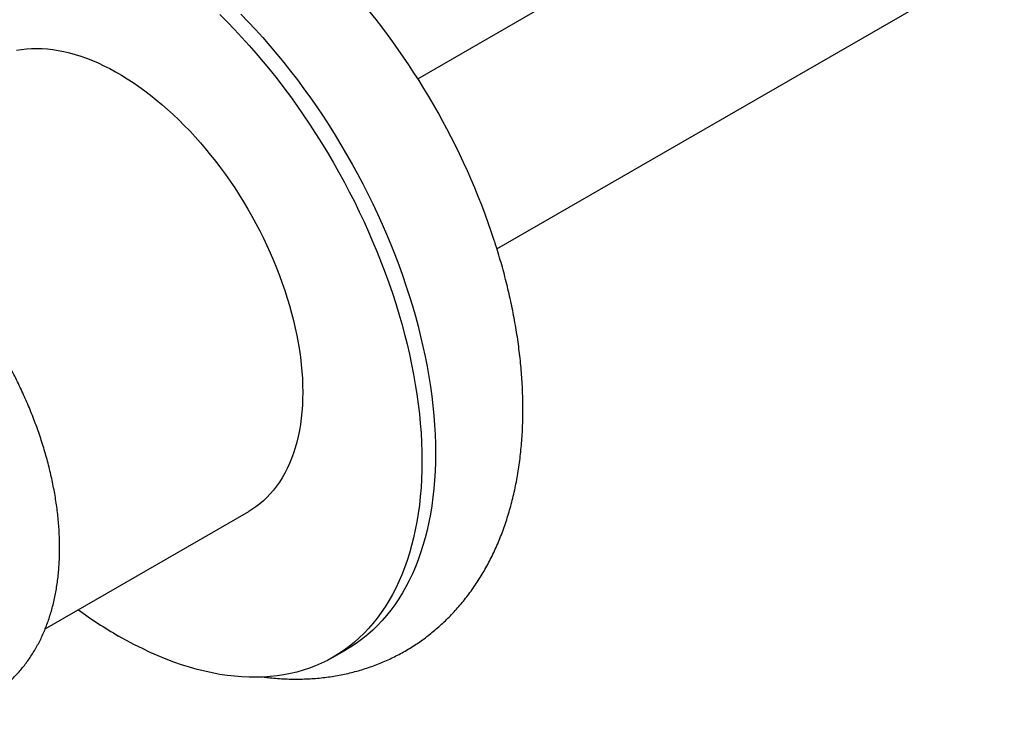
# Model space of a CAD drawing. Units: millimetres. Extents: x 20 to 400, y 25 to 574.
# Drawn here: x 248 to 312, y 135 to 180 of the extents above; entities that cross this region are included whole.
import ezdxf

# ---------------------------------------------------------------- set-up
doc = ezdxf.new("R2010")
doc.units = ezdxf.units.MM
doc.header["$LTSCALE"] = 2

msp = doc.modelspace()

# ---------------------------------------------------------------- linework, layer by layer
at = {"color": 7, "linetype": 'Continuous', "lineweight": 25}
for p, q in [((273.62, 176.156), (310.822, 197.633)), ((278.786, 165.039), (311.896, 184.154)), ((249.31, 140.229), (262.592, 147.897)), ((268.091, 138.37), (268.975, 138.88))]:
    msp.add_line(p, q, dxfattribs=at)
at = {"color": 7, "linetype": 'Continuous', "lineweight": 25, "flags": 128}
for points in [[(260.701, 180.356), (261.188, 179.868), (261.669, 179.368), (262.145, 178.857), (262.616, 178.335), (263.081, 177.802), (263.54, 177.258), (263.992, 176.705), (264.437, 176.142), (264.876, 175.569), (265.307, 174.988), (265.73, 174.398), (266.145, 173.8), (266.552, 173.195), (266.951, 172.582), (267.341, 171.962), (267.721, 171.336), (268.092, 170.704), (268.454, 170.067), (268.806, 169.424), (269.148, 168.777), (269.479, 168.125), (269.8, 167.47), (270.11, 166.811), (270.409, 166.15), (270.697, 165.486), (270.974, 164.82), (271.239, 164.153), (271.492, 163.484), (271.733, 162.815), (271.963, 162.146), (272.18, 161.477), (272.384, 160.809), (272.576, 160.142), (272.756, 159.477), (272.922, 158.814), (273.076, 158.154), (273.217, 157.497), (273.344, 156.843), (273.459, 156.193), (273.56, 155.548), (273.648, 154.907), (273.722, 154.272), (273.783, 153.642), (273.83, 153.019), (273.864, 152.402), (273.885, 151.792), (273.891, 151.19), (273.885, 150.595), (273.864, 150.009), (273.83, 149.431), (273.783, 148.863), (273.722, 148.303), (273.648, 147.754), (273.56, 147.215), (273.459, 146.686), (273.344, 146.168), (273.217, 145.662), (273.076, 145.167), (272.922, 144.684), (272.756, 144.214), (272.576, 143.756), (272.384, 143.31), (272.18, 142.879), (271.963, 142.46), (271.733, 142.056), (271.492, 141.666), (271.239, 141.29), (270.974, 140.928), (270.697, 140.582), (270.409, 140.25), (270.11, 139.934), (269.8, 139.634), (269.479, 139.349), (269.148, 139.08), (268.806, 138.827), (268.454, 138.591), (268.092, 138.371), (267.721, 138.167), (267.341, 137.981), (266.951, 137.811), (266.552, 137.659), (266.145, 137.523), (265.73, 137.405), (265.307, 137.304), (264.876, 137.22), (264.437, 137.153), (263.992, 137.105), (263.54, 137.073), (263.081, 137.059), (262.616, 137.063), (262.145, 137.084), (261.669, 137.123), (261.188, 137.179), (260.701, 137.252), (260.211, 137.343), (259.716, 137.452), (259.217, 137.577), (258.714, 137.72), (258.209, 137.88), (257.701, 138.056), (257.19, 138.25), (256.677, 138.46), (256.162, 138.687), (255.646, 138.93), (255.129, 139.19), (254.611, 139.465), (254.092, 139.756), (254.092, 139.756)], [(262.072, 180.378), (262.553, 179.879), (263.029, 179.367), (263.5, 178.845), (263.965, 178.312), (264.424, 177.769), (264.876, 177.215), (265.321, 176.652), (265.76, 176.079), (266.191, 175.498), (266.614, 174.908), (267.029, 174.31), (267.436, 173.705), (267.835, 173.092), (268.224, 172.472), (268.605, 171.846), (268.976, 171.214), (269.338, 170.577), (269.69, 169.934), (270.032, 169.287), (270.363, 168.635), (270.684, 167.98), (270.994, 167.322), (271.293, 166.66), (271.581, 165.996), (271.858, 165.33), (272.123, 164.663), (272.376, 163.994), (272.617, 163.325), (272.847, 162.656), (273.064, 161.987), (273.268, 161.319), (273.46, 160.653), (273.64, 159.988), (273.806, 159.325), (273.96, 158.664), (274.101, 158.007), (274.228, 157.353), (274.343, 156.703), (274.444, 156.058), (274.532, 155.417), (274.606, 154.782), (274.667, 154.153), (274.714, 153.529), (274.748, 152.912), (274.769, 152.302), (274.775, 151.7), (274.769, 151.105), (274.748, 150.519), (274.714, 149.941), (274.667, 149.373), (274.606, 148.814), (274.532, 148.264), (274.444, 147.725), (274.343, 147.196), (274.228, 146.679), (274.101, 146.172), (273.96, 145.677), (273.806, 145.194), (273.64, 144.724), (273.46, 144.266), (273.268, 143.821), (273.064, 143.389), (272.847, 142.971), (272.617, 142.566), (272.376, 142.176), (272.123, 141.8), (271.858, 141.438), (271.581, 141.092), (271.293, 140.76), (270.994, 140.444), (270.684, 140.144), (270.363, 139.859), (270.032, 139.59), (269.69, 139.337), (269.338, 139.101), (268.976, 138.881), (268.975, 138.88)], [(247.434, 178.02), (247.755, 178.073), (248.082, 178.111), (248.415, 178.132), (248.754, 178.139), (249.099, 178.129), (249.448, 178.104), (249.802, 178.063), (250.161, 178.007), (250.523, 177.935), (250.889, 177.848), (251.258, 177.745), (251.631, 177.628), (252.005, 177.495), (252.382, 177.347), (252.76, 177.184), (253.14, 177.007), (253.52, 176.815), (253.902, 176.609), (254.283, 176.389), (254.664, 176.155), (255.045, 175.907), (255.425, 175.646), (255.803, 175.372), (256.18, 175.085), (256.554, 174.785), (256.926, 174.473), (257.296, 174.15), (257.662, 173.814), (258.024, 173.468), (258.383, 173.11), (258.737, 172.742), (259.086, 172.364), (259.431, 171.975), (259.77, 171.578), (260.103, 171.171), (260.43, 170.756), (260.751, 170.333), (261.065, 169.902), (261.372, 169.463), (261.672, 169.018), (261.964, 168.566), (262.249, 168.108), (262.525, 167.645), (262.792, 167.176), (263.051, 166.703), (263.301, 166.226), (263.541, 165.746), (263.772, 165.262), (263.994, 164.775), (264.205, 164.286), (264.406, 163.796), (264.597, 163.304), (264.777, 162.812), (264.946, 162.32), (265.105, 161.828), (265.252, 161.336), (265.388, 160.846), (265.513, 160.358), (265.626, 159.872), (265.728, 159.389), (265.818, 158.909), (265.896, 158.432), (265.962, 157.96), (266.017, 157.493), (266.059, 157.031), (266.089, 156.574), (266.107, 156.124), (266.113, 155.68), (266.107, 155.243), (266.089, 154.814), (266.059, 154.392), (266.017, 153.979), (265.962, 153.574), (265.896, 153.178), (265.818, 152.792), (265.728, 152.416), (265.626, 152.05), (265.513, 151.695), (265.388, 151.351), (265.252, 151.018), (265.105, 150.697), (264.946, 150.388), (264.777, 150.091), (264.597, 149.806), (264.406, 149.535), (264.205, 149.277), (263.994, 149.032), (263.772, 148.801), (263.541, 148.584), (263.301, 148.381), (263.051, 148.192), (262.792, 148.018), (262.592, 147.897)]]:
    msp.add_lwpolyline(points, dxfattribs=at)
at = {"color": 7, "linetype": 'Continuous', "lineweight": 25}
for centre, radius, start, end in [((233.655, 150.822), 47.321, 18.17967, 41.79149), ((268.746, 165.021), 29.206, 233.72772, 239.88652)]:
    msp.add_arc(centre, radius, start, end, dxfattribs=at)
for points, knots in [([(236.954, 135.515), (236.976, 135.506), (237.135, 135.442), (237.432, 135.335), (237.845, 135.195), (238.256, 135.073), (238.667, 134.965), (239.075, 134.872), (239.481, 134.795), (239.884, 134.733), (240.284, 134.687), (240.68, 134.657), (241.072, 134.641), (241.459, 134.642), (241.841, 134.657), (242.218, 134.688), (242.588, 134.734), (242.953, 134.794), (243.312, 134.869), (243.664, 134.959), (244.009, 135.063), (244.346, 135.181), (244.677, 135.312), (245, 135.458), (245.316, 135.617), (245.623, 135.789), (245.923, 135.974), (246.214, 136.173), (246.496, 136.384), (246.77, 136.607), (247.035, 136.844), (247.291, 137.092), (247.538, 137.353), (247.776, 137.626), (248.004, 137.911), (248.222, 138.208), (248.43, 138.517), (248.628, 138.837), (248.815, 139.169), (248.992, 139.512), (249.158, 139.866), (249.313, 140.231), (249.457, 140.606), (249.589, 140.991), (249.709, 141.387), (249.818, 141.792), (249.914, 142.206), (249.999, 142.628), (250.071, 143.058), (250.131, 143.497), (250.179, 143.942), (250.214, 144.394), (250.237, 144.852), (250.248, 145.316), (250.247, 145.785), (250.233, 146.258), (250.208, 146.736), (250.17, 147.218), (250.121, 147.704), (250.061, 148.192), (249.988, 148.683), (249.905, 149.177), (249.81, 149.672), (249.703, 150.169), (249.586, 150.667), (249.458, 151.166), (249.32, 151.665), (249.171, 152.164), (249.011, 152.664), (248.841, 153.162), (248.661, 153.659), (248.472, 154.155), (248.272, 154.649), (248.063, 155.142), (247.845, 155.631), (247.618, 156.118), (247.381, 156.602), (247.136, 157.082), (246.882, 157.559), (246.619, 158.031), (246.349, 158.498), (246.07, 158.961), (245.784, 159.419), (245.49, 159.871), (245.188, 160.317), (244.879, 160.756), (244.564, 161.189), (244.241, 161.615), (243.912, 162.034), (243.577, 162.446), (243.236, 162.849), (242.888, 163.244), (242.535, 163.631), (242.177, 164.008), (241.814, 164.377), (241.445, 164.736), (241.072, 165.085), (240.694, 165.425), (240.312, 165.753), (239.926, 166.072), (239.536, 166.379), (239.143, 166.674), (238.746, 166.959), (238.346, 167.231), (237.944, 167.491), (237.539, 167.739), (237.132, 167.974), (236.723, 168.195), (236.312, 168.404), (235.9, 168.598), (235.488, 168.779), (235.075, 168.945), (234.662, 169.097), (234.25, 169.234), (233.838, 169.356), (233.428, 169.463), (233.02, 169.554), (232.614, 169.63), (232.211, 169.691), (231.811, 169.736), (231.416, 169.766), (231.024, 169.78), (230.637, 169.778), (230.256, 169.762), (229.879, 169.73), (229.509, 169.683), (229.145, 169.622), (228.787, 169.546), (228.435, 169.455), (228.091, 169.35), (227.753, 169.231), (227.423, 169.099), (227.101, 168.952), (226.786, 168.793), (226.479, 168.619), (226.18, 168.433), (225.889, 168.234), (225.607, 168.022), (225.334, 167.797), (225.069, 167.56), (224.814, 167.311), (224.568, 167.049), (224.331, 166.775), (224.104, 166.49), (223.886, 166.192), (223.679, 165.882), (223.482, 165.561), (223.295, 165.229), (223.119, 164.885), (222.954, 164.53), (222.799, 164.165), (222.657, 163.789), (222.525, 163.402), (222.406, 163.006), (222.298, 162.601), (222.202, 162.187), (222.119, 161.763), (222.067, 161.468), (222.047, 161.312), (222.045, 161.302)], [0, 0, 0, 0, 0.001064, 0.00776, 0.014441, 0.021104, 0.027743, 0.034355, 0.040936, 0.047482, 0.05399, 0.060456, 0.066879, 0.073256, 0.079588, 0.085873, 0.092113, 0.09831, 0.104466, 0.110584, 0.116667, 0.12272, 0.128747, 0.134753, 0.140744, 0.146724, 0.152699, 0.158673, 0.164651, 0.170638, 0.17664, 0.182661, 0.188707, 0.194782, 0.20089, 0.207033, 0.213216, 0.219441, 0.225709, 0.23202, 0.238376, 0.244775, 0.251216, 0.257698, 0.264216, 0.270768, 0.277352, 0.283962, 0.290595, 0.297247, 0.303915, 0.310595, 0.317284, 0.32398, 0.330678, 0.337378, 0.344077, 0.350774, 0.357466, 0.364155, 0.370838, 0.377516, 0.384188, 0.390853, 0.397513, 0.404167, 0.410815, 0.417457, 0.424094, 0.430726, 0.437353, 0.443976, 0.450595, 0.45721, 0.463822, 0.470432, 0.47704, 0.483646, 0.490251, 0.496855, 0.503459, 0.510063, 0.516667, 0.523273, 0.52988, 0.536489, 0.543101, 0.549715, 0.556333, 0.562955, 0.569581, 0.576212, 0.582848, 0.58949, 0.596137, 0.602791, 0.609451, 0.616119, 0.622793, 0.629474, 0.636162, 0.642858, 0.64956, 0.656268, 0.662981, 0.6697, 0.676421, 0.683145, 0.689869, 0.696589, 0.703305, 0.710012, 0.716707, 0.723388, 0.730048, 0.736686, 0.743296, 0.749875, 0.756418, 0.762923, 0.769387, 0.775806, 0.782181, 0.788509, 0.794791, 0.801028, 0.807222, 0.813376, 0.819491, 0.825572, 0.831623, 0.837649, 0.843654, 0.849643, 0.855623, 0.861597, 0.867571, 0.87355, 0.879538, 0.885541, 0.891564, 0.897612, 0.903689, 0.909799, 0.915945, 0.922131, 0.928358, 0.934629, 0.940944, 0.947302, 0.953704, 0.960148, 0.966632, 0.973153, 0.979708, 0.986293, 0.992905, 0.999539, 1, 1, 1, 1]), ([(263.589, 137.079), (263.714, 137.063), (264.009, 137.026), (264.472, 136.985), (264.978, 136.954), (265.479, 136.939), (265.975, 136.94), (266.467, 136.956), (266.953, 136.987), (267.433, 137.033), (267.908, 137.095), (268.377, 137.171), (268.84, 137.262), (269.297, 137.367), (269.746, 137.487), (270.19, 137.621), (270.626, 137.77), (271.055, 137.932), (271.477, 138.108), (271.891, 138.297), (272.298, 138.501), (272.697, 138.717), (273.087, 138.947), (273.47, 139.19), (273.845, 139.445), (274.211, 139.714), (274.568, 139.995), (274.917, 140.289), (275.256, 140.595), (275.587, 140.914), (275.908, 141.244), (276.22, 141.587), (276.523, 141.942), (276.815, 142.309), (277.098, 142.688), (277.37, 143.079), (277.633, 143.481), (277.885, 143.895), (278.126, 144.32), (278.357, 144.757), (278.576, 145.204), (278.785, 145.663), (278.982, 146.132), (279.167, 146.612), (279.341, 147.102), (279.503, 147.602), (279.653, 148.112), (279.791, 148.631), (279.917, 149.159), (280.03, 149.696), (280.13, 150.241), (280.219, 150.794), (280.294, 151.354), (280.357, 151.922), (280.407, 152.496), (280.445, 153.076), (280.47, 153.662), (280.483, 154.253), (280.483, 154.849), (280.471, 155.45), (280.446, 156.055), (280.409, 156.664), (280.36, 157.277), (280.299, 157.892), (280.226, 158.51), (280.142, 159.131), (280.045, 159.754), (279.937, 160.379), (279.818, 161.005), (279.687, 161.633), (279.545, 162.262), (279.392, 162.891), (279.228, 163.521), (279.054, 164.15), (278.868, 164.78), (278.721, 165.257), (278.633, 165.525), (278.614, 165.582)], [0, 0, 0, 0, 0.0100807, 0.023786, 0.0374074, 0.0509431, 0.0643922, 0.0777547, 0.0910316, 0.1042247, 0.1173367, 0.1303709, 0.1433313, 0.1562227, 0.1690503, 0.1818196, 0.1945368, 0.2072082, 0.2198405, 0.2324405, 0.2450153, 0.257572, 0.2701178, 0.2826595, 0.2952025, 0.3077541, 0.3203214, 0.3329116, 0.3455316, 0.3581882, 0.370888, 0.3836373, 0.396442, 0.4093076, 0.4222393, 0.4352416, 0.4483184, 0.4614731, 0.4747084, 0.4880259, 0.5014269, 0.5149113, 0.5284785, 0.5421269, 0.5558542, 0.5696571, 0.5835317, 0.5974735, 0.6114773, 0.6255379, 0.6396493, 0.6538057, 0.6680012, 0.68223, 0.6964864, 0.7107651, 0.7250611, 0.7393696, 0.7536866, 0.7680082, 0.7823304, 0.7966502, 0.8109651, 0.8252731, 0.8395725, 0.8538622, 0.868141, 0.8824082, 0.8966632, 0.9109057, 0.9251356, 0.9393528, 0.9535575, 0.9677499, 0.9819304, 0.9960994, 1, 1, 1, 1])]:
    msp.add_open_spline(points, degree=3, knots=knots, dxfattribs=at)

doc.saveas('drawing.dxf')
